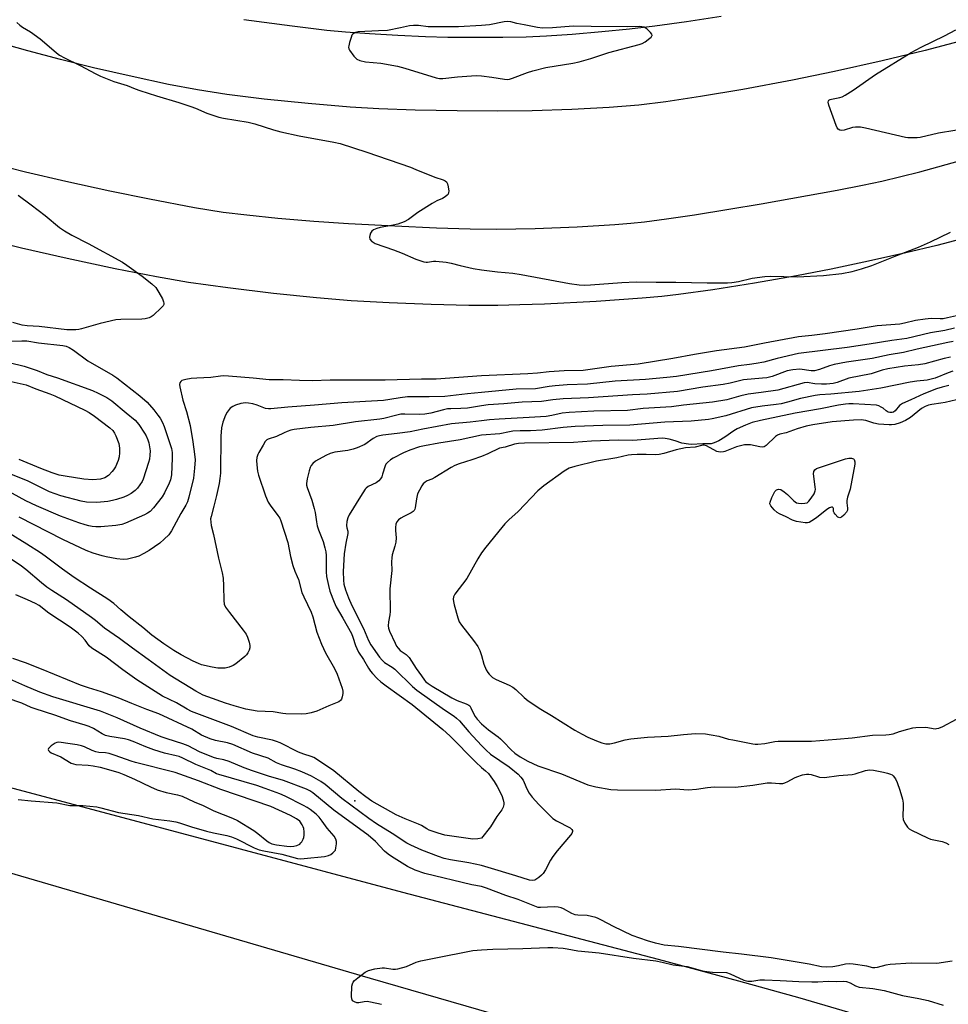
# Model space of a CAD drawing. Units: inches. Extents: x 1177768 to 1183768, y 509460 to 513460.
# Drawn here: x 1178839 to 1179162, y 510116 to 510459 of the extents above; entities that cross this region are included whole.
import ezdxf

# ---------------------------------------------------------------- set-up
doc = ezdxf.new("R2010")
doc.units = ezdxf.units.IN
doc.header["$MEASUREMENT"] = 0
for name, color, linetype in [('ELEV-Spot Elevation', 7, 'Continuous'), ('TRANS-Road', 130, 'Continuous'), ('Undefined', 1, 'Continuous')]:
    doc.layers.add(name, color=color, linetype=linetype)

msp = doc.modelspace()

# ---------------------------------------------------------------- linework, layer by layer
at = {"layer": 'ELEV-Spot Elevation'}
msp.add_point((1178955.9, 510186.82, 287.4), dxfattribs=at)
at = {"layer": 'TRANS-Road'}
for points in [[(1178917.32, 510458.69, 0), (1178934.1, 510456.38, 0), (1178946.25, 510454.91, 0), (1178952.72, 510454.33, 0), (1178961.09, 510453.74, 0), (1178970.87, 510453.18, 0), (1178980.51, 510452.75, 0), (1178988.26, 510452.54, 0), (1178997.7, 510452.45, 0), (1179007.39, 510452.48, 0), (1179015.56, 510452.62, 0), (1179022.59, 510452.95, 0), (1179031.51, 510453.57, 0), (1179041.82, 510454.44, 0), (1179051.52, 510455.39, 0), (1179060.37, 510456.45, 0), (1179071.35, 510457.97, 0), (1179083.42, 510459.81, 0)], [(1179166.19, 510451, 0), (1179154.38, 510447.83, 0), (1179139.4, 510444.21, 0), (1179122.84, 510440.52, 0), (1179108.16, 510437.55, 0), (1179090.95, 510434.33, 0), (1179076.22, 510431.8, 0), (1179064.14, 510429.97, 0), (1179054.77, 510428.85, 0), (1179044.4, 510428.05, 0), (1179031.46, 510427.36, 0), (1179017.63, 510426.88, 0), (1179005.61, 510426.7, 0), (1178991.57, 510426.81, 0), (1178976.89, 510427.11, 0), (1178964.25, 510427.55, 0), (1178954.33, 510428.11, 0), (1178939.69, 510429.36, 0), (1178924.37, 510430.95, 0), (1178911.37, 510432.56, 0), (1178901.22, 510434.12, 0), (1178891.07, 510436.08, 0), (1178878.48, 510438.77, 0), (1178865.03, 510441.87, 0), (1178853.5, 510444.73, 0), (1178842.22, 510447.72, 0), (1178831.68, 510450.62, 0)], [(1178830.31, 510408.43, 0), (1178841.41, 510405.61, 0), (1178855.36, 510402.36, 0), (1178870.73, 510399.01, 0), (1178884.46, 510396.23, 0), (1178900.15, 510393.27, 0), (1178910.09, 510391.63, 0), (1178918.33, 510390.63, 0), (1178929.14, 510389.57, 0), (1178941.73, 510388.53, 0), (1178953.68, 510387.71, 0), (1178969.91, 510386.81, 0), (1178984.33, 510386.16, 0), (1178996.1, 510385.79, 0), (1179005.24, 510385.71, 0), (1179018.65, 510385.92, 0), (1179033.35, 510386.49, 0), (1179046.41, 510387.29, 0), (1179052, 510387.76, 0), (1179056.74, 510388.26, 0), (1179064.36, 510389.26, 0), (1179074.09, 510390.71, 0), (1179086.02, 510392.63, 0), (1179097.29, 510394.54, 0), (1179123.78, 510399.26, 0), (1179132.61, 510400.97, 0), (1179139.34, 510402.42, 0), (1179152.5, 510405.69, 0), (1179167.88, 510409.91, 0)], [(1179166.76, 510382.21, 0), (1179158.4, 510380.05, 0), (1179147.66, 510377.5, 0), (1179134.7, 510374.61, 0), (1179121.65, 510371.84, 0), (1179109.57, 510369.51, 0), (1179094.99, 510366.96, 0), (1179080.5, 510364.65, 0), (1179068.59, 510362.97, 0), (1179062.71, 510362.31, 0), (1179055.95, 510361.68, 0), (1179039.96, 510360.53, 0), (1179021.97, 510359.62, 0), (1179013.33, 510359.33, 0), (1179005.75, 510359.16, 0), (1178995.58, 510359.18, 0), (1178982.51, 510359.5, 0), (1178967.87, 510360.08, 0), (1178954.64, 510360.81, 0), (1178942.64, 510361.78, 0), (1178927.67, 510363.33, 0), (1178911.72, 510365.26, 0), (1178898.09, 510367.16, 0), (1178886.9, 510369.07, 0), (1178872.57, 510371.88, 0), (1178855.86, 510375.45, 0), (1178840.02, 510379.08, 0), (1178826.68, 510382.44, 0)], [(1178802.93, 510200.3, 0), (1178972.52, 510155.11, 0), (1179061.53, 510131.72, 0), (1179089.46, 510124.19, 0), (1179110.73, 510118.27, 0), (1179138.03, 510110.29, 0)], [(1179070.04, 510093.57, 0), (1178961.37, 510125.02, 0), (1178815.85, 510167.58, 0)]]:
    msp.add_polyline3d(points, dxfattribs=at)
at = {"layer": 'Undefined'}
for points, elevation in [([(1178838.4, 510457.62), (1178839.41, 510456.62), (1178840.35, 510455.96), (1178843.09, 510454.35), (1178846.43, 510451.92), (1178848.02, 510450.64), (1178852.11, 510447.01), (1178853.24, 510446.18), (1178854.96, 510445.25), (1178860.4, 510442.61), (1178865.89, 510439.68), (1178867.48, 510438.92), (1178872.08, 510437.08), (1178876.76, 510435.73), (1178879.55, 510434.52), (1178881.11, 510433.95), (1178886.95, 510432.07), (1178894.73, 510429.8), (1178898.92, 510428.42), (1178900.56, 510427.8), (1178904.48, 510426.1), (1178908.62, 510424.71), (1178910.29, 510424.34), (1178918.81, 510422.94), (1178921.16, 510422.33), (1178927.62, 510420.27), (1178930.22, 510419.61), (1178936.59, 510418.22), (1178948.65, 510416.02), (1178950.8, 510415.51), (1178960.09, 510412.52), (1178975.26, 510407.23), (1178977.19, 510406.51), (1178983.72, 510403.83), (1178986.65, 510402.85), (1178987.38, 510402.51), (1178987.78, 510402.2), (1178988.15, 510401.5), (1178988.42, 510400.39), (1178988.59, 510398.95), (1178988.55, 510398.41), (1178988.37, 510397.93), (1178988.04, 510397.52), (1178987.42, 510396.96), (1178986.45, 510396.34), (1178984.42, 510395.52), (1178982.87, 510394.66), (1178977.88, 510391.49), (1178974.64, 510389.07), (1178973.11, 510388.25), (1178970.95, 510387.41), (1178968.69, 510386.94), (1178964.72, 510386.31), (1178963.57, 510385.95), (1178962.49, 510385.47), (1178961.82, 510384.97), (1178961.39, 510384.28), (1178961.14, 510383.49), (1178961.06, 510382.96), (1178961.2, 510382.23), (1178961.84, 510381.45), (1178962.27, 510381.13), (1178963, 510380.75), (1178969.41, 510378.53), (1178972.4, 510377.36), (1178977.22, 510375.26), (1178979.93, 510374.31), (1178980.75, 510374.17), (1178981.28, 510374.18), (1178983.32, 510374.53), (1178984.14, 510374.57), (1178987.68, 510374.19), (1178989.41, 510373.89), (1178992.64, 510373.04), (1178997.15, 510372), (1179000, 510371.54)], 296), ([(1179000, 510456.52), (1178992.05, 510456.1), (1178983.84, 510456.09), (1178981.49, 510456.14), (1178978.08, 510456.56), (1178976.35, 510456.57), (1178974.93, 510456.41), (1178971.85, 510455.68), (1178967.36, 510454.86), (1178964.19, 510454.64), (1178957.06, 510454.32), (1178956.22, 510454.11), (1178955.7, 510453.89), (1178955.27, 510453.58), (1178954.95, 510453.15), (1178954.61, 510452.37), (1178954.08, 510450.66), (1178953.82, 510449.52), (1178953.78, 510448.97), (1178953.87, 510448.44), (1178954.1, 510447.95), (1178955.64, 510445.83), (1178956.66, 510444.83), (1178957.66, 510444.36), (1178959.61, 510443.88), (1178964.96, 510443.41), (1178970.79, 510442.37), (1178973.33, 510441.67), (1178984.28, 510438.32), (1178985.4, 510438.15), (1178986.53, 510438.12), (1178991.61, 510438.7), (1178996.54, 510439.07), (1178998.21, 510439.13), (1179000, 510439.01)], 294), ([(1179050.75, 510456.14), (1179038.16, 510456.15), (1179031.85, 510456.37), (1179024.75, 510455.75), (1179021.25, 510455.64), (1179019.52, 510455.85), (1179014.9, 510456.73), (1179012.31, 510457.26), (1179010.16, 510457.85), (1179009.09, 510457.97), (1179007.95, 510457.84), (1179002.77, 510456.78), (1179000, 510456.52)], 294), ([(1179000, 510439.01), (1179003.56, 510438.61), (1179008.04, 510437.83), (1179008.89, 510437.8), (1179009.73, 510437.92), (1179010.84, 510438.26), (1179015.96, 510440.22), (1179017.89, 510440.82), (1179022.43, 510441.94), (1179031.75, 510443.47), (1179034.04, 510443.96), (1179038.08, 510445.02), (1179044.3, 510447.11), (1179054.84, 510449.93), (1179055.93, 510450.32), (1179056.96, 510450.9), (1179058.63, 510452.16), (1179059.02, 510452.54), (1179059.28, 510452.92), (1179059.33, 510453.12), (1179059.23, 510453.52), (1179058.78, 510454.14), (1179057.54, 510455.34), (1179056.58, 510455.92), (1179055.76, 510456.13), (1179054.89, 510456.21), (1179050.75, 510456.14)], 294), ([(1179176.1, 510421.82), (1179158.99, 510419.09), (1179152.64, 510417.56), (1179151.53, 510417.46), (1179149.81, 510417.42), (1179148.38, 510417.47), (1179147.51, 510417.58), (1179133.56, 510420.84), (1179131.82, 510421.15), (1179130.16, 510421.21), (1179129.06, 510421.11), (1179126.23, 510420.19), (1179125.41, 510420.01), (1179124.65, 510420.1), (1179124.05, 510420.52), (1179123.76, 510420.98), (1179123.41, 510421.77), (1179120.86, 510428.85), (1179120.61, 510429.89), (1179120.68, 510430.32), (1179120.85, 510430.54), (1179121.26, 510430.76), (1179121.78, 510430.91), (1179124.7, 510431.46), (1179125.53, 510431.76), (1179126.58, 510432.31), (1179129.36, 510434), (1179137.09, 510439.51), (1179149.55, 510447.13), (1179152.94, 510448.98), (1179161.13, 510452.99), (1179165.06, 510455.06)], 296), ([(1178838.78, 510397.57), (1178843.36, 510394.2), (1178848.19, 510390.47), (1178853.23, 510386.32), (1178854.94, 510385.13), (1178857.46, 510383.56), (1178863.17, 510380.69), (1178875.06, 510374.19), (1178876.65, 510373.17), (1178881.93, 510369.34), (1178885.36, 510366.67), (1178886.67, 510365.42), (1178887.73, 510363.72), (1178888.97, 510361.42), (1178889.41, 510360.41), (1178889.52, 510359.92), (1178889.45, 510359.47), (1178889.21, 510359.03), (1178888.69, 510358.41), (1178885.79, 510355.61), (1178885.09, 510355.17), (1178884.34, 510354.88), (1178883.02, 510354.55), (1178881.89, 510354.43), (1178874.58, 510354.32), (1178872.82, 510354.19), (1178867.29, 510352.87), (1178860.8, 510350.99), (1178859.94, 510350.81), (1178858.83, 510350.69), (1178855.73, 510350.67), (1178846.08, 510351.79), (1178841.92, 510352.02), (1178840.22, 510352.31), (1178836.97, 510353.21)], 298), ([(1179000, 510371.54), (1179005.56, 510370.83), (1179010.86, 510370.36), (1179013.83, 510369.96), (1179030.61, 510366.77), (1179034.04, 510366.33), (1179036, 510366.19), (1179037.95, 510366.28), (1179048.78, 510367.15), (1179053.86, 510367.35), (1179060.83, 510367.21), (1179067.63, 510367.29), (1179078.47, 510367.01), (1179085.59, 510367.02), (1179087.05, 510367.17), (1179089.37, 510367.54), (1179094.16, 510368.71), (1179098.55, 510369.24), (1179100.6, 510369.31), (1179109.81, 510369.15), (1179118.97, 510369.59), (1179125.4, 510370.23), (1179128.97, 510370.99), (1179132.18, 510371.89), (1179135.82, 510373.1), (1179144.47, 510376.51), (1179152.1, 510379.4), (1179156.27, 510381.26), (1179163.19, 510384.7)], 296), ([(1179166.3, 510355.83), (1179162.13, 510354.8), (1179160.66, 510354.52), (1179159.53, 510354.47), (1179156.42, 510354.59), (1179154.42, 510354.42), (1179150.95, 510353.89), (1179147.15, 510352.97), (1179145.6, 510352.69), (1179137.62, 510352.02), (1179130.71, 510350.86), (1179119.57, 510349.24), (1179114.9, 510348.65), (1179110.25, 510348.22), (1179098.5, 510346.08), (1179091.49, 510344.67), (1179081.73, 510343.43), (1179074.08, 510342.12), (1179066.59, 510340.72), (1179054.49, 510338.78), (1179045.1, 510337.9), (1179035.33, 510336.56), (1179028.73, 510336.39), (1179023.51, 510336.07), (1179019.49, 510335.61), (1179016.12, 510335.35), (1179000, 510334.68)], 296), ([(1179164.58, 510351.22), (1179161.18, 510350.49), (1179156.27, 510349.66), (1179148.01, 510347.64), (1179142.75, 510347.02), (1179134.93, 510345.67), (1179127.23, 510344.5), (1179110.35, 510342.4), (1179102.93, 510340.74), (1179098.18, 510339.48), (1179095.6, 510338.96), (1179093.3, 510338.58), (1179089.38, 510338.15), (1179079.99, 510336.36), (1179067.86, 510334.5), (1179064.44, 510334.1), (1179057.09, 510333.4), (1179046.57, 510332.79), (1179036.87, 510331.73), (1179029.76, 510331.51), (1179025.65, 510331.24), (1179023.53, 510330.98), (1179018.82, 510330.14), (1179012.06, 510330.01), (1179000, 510328.87)], 294), ([(1178836.31, 510346.72), (1178840.1, 510346.88), (1178841.79, 510346.8), (1178845.93, 510346.11), (1178854.35, 510345.19), (1178855.48, 510344.95), (1178856.53, 510344.54), (1178858.02, 510343.6), (1178863.08, 510339.91), (1178871.72, 510334.9), (1178873.15, 510333.95), (1178881.15, 510327.76), (1178883.64, 510325.48), (1178886.03, 510322.81), (1178887.4, 510321.05), (1178888.19, 510319.9), (1178889.01, 510318.41), (1178889.59, 510317.1), (1178892.13, 510309.38), (1178892.37, 510307.95), (1178892.37, 510306.04), (1178892.11, 510300.28), (1178891.8, 510298.5), (1178891.4, 510297.33), (1178889.78, 510294.01), (1178888.92, 510292.54), (1178885.84, 510288.71), (1178884.69, 510287.52), (1178883.79, 510286.91), (1178882.77, 510286.37), (1178876.19, 510283.47), (1178874.84, 510282.98), (1178872.84, 510282.63), (1178867.54, 510282.19), (1178865.82, 510282.17), (1178864.5, 510282.3), (1178863.42, 510282.5), (1178862.08, 510282.83), (1178859.95, 510283.5), (1178853.54, 510285.86), (1178845.14, 510289.43), (1178841.51, 510291.23), (1178834.54, 510295.05)], 298), ([(1179164.05, 510346.64), (1179162.3, 510346.32), (1179151.64, 510344.01), (1179146.77, 510342.79), (1179141.88, 510341.93), (1179135.96, 510340.7), (1179127.04, 510339.41), (1179122.75, 510338.6), (1179121.05, 510338.2), (1179117.58, 510336.93), (1179115.87, 510336.47), (1179114.72, 510336.45), (1179110.76, 510337.01), (1179108.27, 510336.8), (1179106.34, 510336.37), (1179101.18, 510334.5), (1179099.24, 510334), (1179097.82, 510333.82), (1179091.22, 510333.28), (1179086.47, 510332.12), (1179084.13, 510331.66), (1179077.05, 510330.71), (1179068.17, 510329.27), (1179057.63, 510328.28), (1179052.58, 510328.12), (1179037.29, 510327.08), (1179028.46, 510326.67), (1179024.81, 510326.3), (1179020.85, 510325.74), (1179014.18, 510325.51), (1179007.74, 510324.9), (1179002.3, 510324.57), (1179000, 510324.29)], 292), ([(1179163.22, 510341.19), (1179161.03, 510340.76), (1179154.26, 510338.86), (1179152, 510338.55), (1179147.16, 510338.06), (1179141.42, 510337.06), (1179139.46, 510336.6), (1179137, 510335.79), (1179135.61, 510335.42), (1179127.83, 510333.88), (1179123.77, 510332.39), (1179122.38, 510332.03), (1179120.08, 510331.78), (1179118.35, 510331.72), (1179116.02, 510331.94), (1179113.36, 510332.33), (1179112.28, 510332.28), (1179103.13, 510329.7), (1179097.3, 510328.88), (1179092.75, 510328.35), (1179090.21, 510327.73), (1179085.36, 510326.32), (1179080.32, 510325.54), (1179070.29, 510324.44), (1179066.17, 510323.92), (1179056.23, 510323.33), (1179050.84, 510322.64), (1179039.04, 510322.33), (1179030.56, 510321.97), (1179028.05, 510321.67), (1179024.43, 510320.86), (1179022.56, 510320.58), (1179016.61, 510320.15), (1179006.14, 510319.62), (1179002.75, 510319.34), (1179000, 510319)], 290), ([(1178835.69, 510339.31), (1178840.92, 510338.04), (1178845.42, 510336.48), (1178848.75, 510335.15), (1178852.46, 510333.93), (1178864.65, 510329.52), (1178866.67, 510328.66), (1178869.62, 510327.12), (1178871.38, 510325.94), (1178876.4, 510321.83), (1178879.48, 510319.2), (1178880.82, 510317.7), (1178882.81, 510314.77), (1178883.37, 510313.77), (1178883.92, 510312.45), (1178884.25, 510311.39), (1178884.55, 510310), (1178884.7, 510308.55), (1178884.65, 510307.11), (1178884.46, 510305.67), (1178884.21, 510304.54), (1178882.28, 510298.71), (1178881.91, 510297.93), (1178881.14, 510296.73), (1178880.28, 510295.58), (1178879.51, 510294.74), (1178878.1, 510293.71), (1178876.86, 510293.03), (1178875.58, 510292.48), (1178873.08, 510291.66), (1178871.68, 510291.29), (1178869.99, 510291.01), (1178867.44, 510290.68), (1178866.02, 510290.64), (1178862.61, 510290.75), (1178860.76, 510291.04), (1178853.69, 510292.89), (1178849.72, 510294.38), (1178842.01, 510298.1), (1178836.48, 510300.33)], 300), ([(1179164.02, 510336.26), (1179162.35, 510335.76), (1179157.88, 510333.92), (1179156.4, 510333.46), (1179155.04, 510333.22), (1179151.44, 510332.82), (1179149.14, 510332.48), (1179138.89, 510330.42), (1179131.38, 510329.18), (1179121.5, 510328.26), (1179117.77, 510328.04), (1179116.06, 510327.79), (1179110.98, 510326.77), (1179106.44, 510325.46), (1179104.21, 510324.96), (1179102.51, 510324.67), (1179097.63, 510324.1), (1179094, 510323.49), (1179085.05, 510320.8), (1179080.28, 510319.66), (1179079.03, 510319.44), (1179073.01, 510318.92), (1179063.81, 510318.54), (1179051.66, 510317.49), (1179042.22, 510317.37), (1179032.65, 510317.08), (1179028.41, 510316.71), (1179021.08, 510315.77), (1179017.05, 510315.57), (1179013.52, 510315.55), (1179010.86, 510315.38), (1179009.72, 510315.22), (1179006.4, 510314.48), (1179000, 510313.99)], 288), ([(1179000, 510334.68), (1178984.28, 510333.46), (1178979.08, 510333.49), (1178966.55, 510333.17), (1178947.33, 510333.12), (1178941.22, 510332.9), (1178936.64, 510333), (1178931.01, 510333.28), (1178926.11, 510333.25), (1178920.53, 510333.83), (1178912.01, 510334.53), (1178910.25, 510334.62), (1178909.23, 510334.55), (1178905.8, 510334.09), (1178900.93, 510333.9), (1178899.02, 510333.73), (1178897.1, 510333.41), (1178895.79, 510333), (1178895.38, 510332.75), (1178895.06, 510332.29), (1178894.98, 510331.63), (1178895.06, 510330.89), (1178896.05, 510326.25), (1178897.39, 510322.27), (1178898.6, 510317.35), (1178899.59, 510311.66), (1178900.19, 510307.41), (1178900.35, 510305.46), (1178900.2, 510302.58), (1178899.76, 510299.12), (1178898.18, 510292.44), (1178897.67, 510290.88), (1178897.13, 510289.66), (1178895.41, 510286.78), (1178892.14, 510280.75), (1178891.24, 510279.42), (1178889.65, 510277.81), (1178888.14, 510276.52), (1178884.35, 510273.9), (1178882.59, 510272.88), (1178880.75, 510271.98), (1178879.66, 510271.59), (1178876.87, 510270.95), (1178875.36, 510270.82), (1178873.13, 510271.04), (1178869.39, 510271.68), (1178867.98, 510272.04), (1178864.93, 510273.01), (1178862.49, 510273.92), (1178854.36, 510277.69), (1178839.12, 510285.55)], 296), ([(1178836.39, 510332.7), (1178841.62, 510331.57), (1178844.93, 510330.2), (1178849.85, 510328.44), (1178851.55, 510327.73), (1178861.96, 510322.79), (1178863.52, 510321.92), (1178865.39, 510320.66), (1178870.69, 510316.6), (1178871.73, 510315.66), (1178872.37, 510314.78), (1178872.83, 510313.77), (1178873.8, 510311.1), (1178874.12, 510309.55), (1178874.09, 510307.93), (1178873.9, 510306.54), (1178873.6, 510305.18), (1178872.62, 510303.02), (1178872.02, 510302), (1178871.54, 510301.35), (1178870.24, 510300.03), (1178868.92, 510299.23), (1178867.4, 510298.78), (1178864.79, 510298.55), (1178861.71, 510298.77), (1178855.2, 510299.73), (1178853.05, 510300.14), (1178850.61, 510300.89), (1178846.71, 510302.4), (1178839.11, 510305.61)], 302), ([(1179162.56, 510331.33), (1179160.32, 510330.76), (1179158.29, 510330.11), (1179153.87, 510328.38), (1179149.39, 510326.27), (1179146.44, 510325.03), (1179145.78, 510324.64), (1179145.39, 510324.31), (1179143.92, 510322.45), (1179143.3, 510322.04), (1179142.83, 510321.89), (1179142.13, 510321.88), (1179141.44, 510322.09), (1179140.78, 510322.48), (1179139.71, 510323.38), (1179139.02, 510323.83), (1179138.3, 510324.2), (1179137.48, 510324.42), (1179129.32, 510324.93), (1179127.84, 510324.95), (1179126.7, 510324.87), (1179124.19, 510324.51), (1179117.92, 510323.23), (1179109.1, 510321.64), (1179097.13, 510319.1), (1179094.23, 510318.41), (1179091.83, 510317.57), (1179088.99, 510316.21), (1179087.75, 510315.49), (1179084.68, 510313.38), (1179082.54, 510312.09), (1179081.01, 510311.32), (1179079.91, 510310.99), (1179076.97, 510311.03), (1179072.94, 510310.81), (1179071.97, 510310.86), (1179069.75, 510311.31), (1179067.42, 510312.06), (1179065.27, 510312.62), (1179063.91, 510312.89), (1179062.88, 510312.95), (1179052.62, 510312.17), (1179047.55, 510312.34), (1179038.28, 510311.98), (1179032.06, 510311.5), (1179014.93, 510311.27), (1179012.91, 510311.09), (1179011.47, 510310.88), (1179008.29, 510309.88), (1179006.32, 510309.47), (1179002.2, 510307.5), (1179000, 510306.6)], 286), ([(1179000, 510328.87), (1178995.17, 510328.4), (1178987.24, 510327.46), (1178981.78, 510327.32), (1178976, 510327.38), (1178974.27, 510327.32), (1178971.66, 510327.03), (1178968.14, 510326.39), (1178965.9, 510326.12), (1178951.38, 510325.32), (1178941.88, 510324.45), (1178932.65, 510323.74), (1178926.76, 510323.16), (1178925.92, 510323.18), (1178924.83, 510323.37), (1178922, 510324.46), (1178920.4, 510324.92), (1178918.99, 510325.19), (1178917.86, 510325.25), (1178916.27, 510325.01), (1178914.47, 510324.48), (1178913.51, 510324.06), (1178912.62, 510323.38), (1178911.49, 510322.06), (1178910.94, 510321.05), (1178910.03, 510318.61), (1178909.59, 510316.59), (1178909.39, 510315.12), (1178909.31, 510313.8), (1178909.15, 510300.84), (1178909.03, 510298.93), (1178908.74, 510297.18), (1178907.86, 510293.07), (1178906.92, 510289.29), (1178905.92, 510285.77), (1178905.78, 510284.92), (1178905.8, 510283.74), (1178905.96, 510282.57), (1178906.8, 510279.43), (1178908.5, 510271.28), (1178909.73, 510266.16), (1178910.11, 510264.25), (1178910.3, 510261.66), (1178910.31, 510256.49), (1178910.5, 510255.23), (1178911, 510254.24), (1178912.31, 510252.36), (1178917.13, 510246.17), (1178918.1, 510244.76), (1178918.58, 510243.73), (1178919.13, 510242.02), (1178919.39, 510240.88), (1178919.39, 510240.05), (1178919.18, 510239.28), (1178918.74, 510238.29), (1178918.27, 510237.61), (1178917.68, 510237.01), (1178914.58, 510234.46), (1178913.57, 510233.9), (1178912.23, 510233.34), (1178910.83, 510233.02), (1178908.27, 510233), (1178906.28, 510233.33), (1178902.64, 510234.17), (1178901.54, 510234.58), (1178899.66, 510235.45), (1178895.52, 510237.63), (1178892.97, 510239.1), (1178889.5, 510241.39), (1178885.28, 510244.41), (1178882.19, 510247.17), (1178877.46, 510250.81), (1178874.58, 510253.22), (1178872.06, 510255.47), (1178870.06, 510257), (1178863.94, 510260.77), (1178858.25, 510264.54), (1178854.22, 510267.39), (1178848.26, 510271.89), (1178846.54, 510273.08), (1178841.78, 510276.15), (1178828.9, 510284.05)], 294), ([(1179167.27, 510326.74), (1179161.27, 510325.39), (1179159.83, 510325.12), (1179156.64, 510324.7), (1179155.57, 510324.47), (1179154.34, 510324.02), (1179153.14, 510323.32), (1179149.23, 510320.22), (1179147.58, 510319.15), (1179145.72, 510318.27), (1179143.82, 510317.79), (1179142.71, 510317.63), (1179141.86, 510317.61), (1179138.12, 510317.85), (1179136.5, 510318.19), (1179133.78, 510319.1), (1179132.08, 510319.32), (1179129.49, 510319.28), (1179122, 510318.73), (1179115.27, 510317.6), (1179113.01, 510317.15), (1179109.89, 510316.22), (1179105.99, 510314.89), (1179103.81, 510314.36), (1179103.01, 510314), (1179102.27, 510313.52), (1179099.08, 510310.47), (1179098.4, 510310.01), (1179097.9, 510309.88), (1179096.79, 510309.98), (1179093.57, 510310.68), (1179091.56, 510310.62), (1179090.14, 510310.38), (1179088.73, 510310.01), (1179084.64, 510308.32), (1179084.15, 510308.2), (1179083.29, 510308.15), (1179082.42, 510308.24), (1179081.87, 510308.4), (1179078.27, 510310.27), (1179077.48, 510310.5), (1179077, 510310.51), (1179074.4, 510309.89), (1179070.98, 510309.59), (1179069.34, 510309.31), (1179067.68, 510308.89), (1179063.41, 510307.61), (1179061.84, 510307.28), (1179060.55, 510307.2), (1179057.32, 510307.3), (1179054.16, 510307.28), (1179052.18, 510307.21), (1179051.09, 510307.09), (1179047.14, 510306.19), (1179040.02, 510305), (1179032.47, 510303.18), (1179030.56, 510302.5), (1179028.81, 510301.56), (1179021.7, 510296.36), (1179019.6, 510294.7), (1179012.78, 510287.52), (1179009.51, 510284.56), (1179008.13, 510283.16), (1179007.03, 510281.9), (1179001.54, 510275.1), (1179000, 510273.09)], 284), ([(1179000, 510324.29), (1178995.18, 510323.43), (1178992.86, 510323.3), (1178989.39, 510323.25), (1178988.23, 510323.14), (1178986.78, 510322.83), (1178982.44, 510321.71), (1178980.32, 510321.36), (1178978.32, 510321.27), (1178973.34, 510321.36), (1178971.93, 510321.29), (1178970.55, 510321.04), (1178966.01, 510319.85), (1178964.63, 510319.58), (1178956.14, 510318.68), (1178948.45, 510317.4), (1178940.67, 510316.73), (1178934.84, 510315.98), (1178933.71, 510315.75), (1178932.37, 510315.32), (1178931.32, 510314.89), (1178928.71, 510313.57), (1178925.82, 510312.63), (1178925.38, 510312.38), (1178924.8, 510311.8), (1178924.01, 510310.6), (1178922.54, 510308.06), (1178922.17, 510307.28), (1178921.88, 510306.25), (1178921.75, 510305.17), (1178921.81, 510303.76), (1178922.04, 510301.49), (1178922.37, 510300.09), (1178924.84, 510292.89), (1178925.75, 510290.74), (1178926.45, 510289.63), (1178929.21, 510286.14), (1178929.83, 510285.16), (1178930.25, 510284.22), (1178932.61, 510276.68), (1178933.55, 510271.84), (1178934.4, 510268.71), (1178935.03, 510266.75), (1178935.9, 510264.86), (1178936.29, 510263.82), (1178937.46, 510259.33), (1178938.16, 510257.76), (1178940.77, 510252.49), (1178941.31, 510250.8), (1178942.74, 510245.45), (1178944.32, 510241.29), (1178945.76, 510238.35), (1178948.87, 510232.9), (1178949.81, 510230.85), (1178951.55, 510226.04), (1178951.79, 510225), (1178951.79, 510224.16), (1178951.56, 510223.01), (1178951.27, 510222.21), (1178950.98, 510221.76), (1178950.36, 510221.29), (1178946.94, 510219.88), (1178942.7, 510218), (1178940.74, 510217.41), (1178939.02, 510217.06), (1178937.26, 510216.99), (1178931.95, 510217.05), (1178930.84, 510217.17), (1178927.52, 510217.8), (1178921.99, 510217.97), (1178918.06, 510218.73), (1178913.99, 510219.82), (1178910.9, 510220.79), (1178904.82, 510222.96), (1178903.2, 510223.63), (1178900.6, 510224.99), (1178891.72, 510230.38), (1178884.04, 510236.02), (1178878.57, 510239.9), (1178874.08, 510243.28), (1178868.83, 510246.85), (1178865.71, 510249.59), (1178864.36, 510250.64), (1178855.61, 510256.76), (1178850.47, 510260.03), (1178848.82, 510261.2), (1178846.97, 510262.64), (1178841.53, 510267.25), (1178839.56, 510268.77), (1178828.3, 510276.16)], 292), ([(1179000, 510319), (1178996.07, 510318.53), (1178989.62, 510317.94), (1178979.57, 510316.12), (1178975.25, 510315.25), (1178970.71, 510314.58), (1178965.67, 510314.02), (1178964.5, 510313.8), (1178963.65, 510313.54), (1178962.36, 510312.88), (1178959.4, 510310.84), (1178956.75, 510309.59), (1178955.4, 510309.17), (1178953.49, 510308.73), (1178949.02, 510308.09), (1178947.36, 510307.69), (1178945.8, 510306.99), (1178942.28, 510305.03), (1178941.28, 510304.14), (1178940.8, 510303.51), (1178940.42, 510302.78), (1178940.05, 510301.66), (1178939.32, 510298.84), (1178939.08, 510297.24), (1178939.12, 510296.66), (1178939.31, 510295.81), (1178940.97, 510291.38), (1178941.79, 510288.54), (1178942.11, 510287.09), (1178942.55, 510283.86), (1178942.86, 510282.47), (1178943.33, 510281.11), (1178944.92, 510277.1), (1178945.56, 510274.83), (1178945.82, 510273.48), (1178945.98, 510272.12), (1178946.01, 510266.54), (1178946.12, 510264.88), (1178946.73, 510261.77), (1178947.26, 510259.81), (1178948.7, 510255.91), (1178949.42, 510254.28), (1178951.82, 510250.36), (1178954.81, 510245.05), (1178955.29, 510243.76), (1178956.15, 510240.82), (1178956.59, 510239.78), (1178957.27, 510238.59), (1178959, 510235.94), (1178960.73, 510232.98), (1178961.38, 510231.99), (1178962.11, 510231.08), (1178963.73, 510229.42), (1178965.01, 510228.25), (1178966.82, 510226.86), (1178975.91, 510220.32), (1178986.5, 510211.7), (1178988.98, 510209.39), (1178998.01, 510200.25), (1179000, 510198.4)], 290), ([(1179000, 510313.99), (1178992.61, 510312.37), (1178985.16, 510311.23), (1178980.19, 510310.38), (1178978.4, 510309.97), (1178975.05, 510308.87), (1178972.91, 510307.92), (1178969.25, 510306.07), (1178968.31, 510305.43), (1178967.25, 510304.52), (1178966.75, 510303.93), (1178966.44, 510303.34), (1178965.61, 510300.42), (1178965.29, 510299.59), (1178964.88, 510298.83), (1178964.31, 510298.2), (1178963.4, 510297.49), (1178960.59, 510296.14), (1178959.91, 510295.63), (1178959.54, 510295.22), (1178957.86, 510292.67), (1178954.02, 510286.32), (1178953.53, 510285.31), (1178953.2, 510283.97), (1178953.07, 510282.6), (1178953.13, 510281.81), (1178953.51, 510280.61), (1178953.55, 510279.84), (1178952.86, 510276.5), (1178952.25, 510272.78), (1178951.84, 510266.58), (1178951.96, 510263.6), (1178952.13, 510262.15), (1178952.67, 510260.23), (1178953.76, 510257.47), (1178954.95, 510254.81), (1178958.92, 510246.73), (1178960.67, 510242.58), (1178961.55, 510241.12), (1178964.56, 510236.86), (1178965.5, 510235.78), (1178966.32, 510235), (1178968.95, 510233.37), (1178969.86, 510232.68), (1178976.04, 510226.64), (1178977.55, 510225.29), (1178987.11, 510218.46), (1178990.49, 510216.25), (1178991.34, 510215.61), (1178992.32, 510214.63), (1178995.65, 510210.84), (1179000, 510206.08)], 288), ([(1179000, 510306.6), (1178996.65, 510305.44), (1178992.28, 510304.07), (1178990.71, 510303.48), (1178989.47, 510302.79), (1178983.77, 510299.3), (1178982.7, 510298.76), (1178981.13, 510298.13), (1178980.4, 510297.7), (1178979.77, 510297.12), (1178979.26, 510296.43), (1178978.41, 510294.9), (1178977.79, 510293.58), (1178977.34, 510291.89), (1178976.97, 510288.81), (1178976.83, 510288.29), (1178976.61, 510287.86), (1178976.27, 510287.49), (1178975.58, 510287.03), (1178972.94, 510285.75), (1178971.97, 510285.21), (1178971.15, 510284.59), (1178970.56, 510283.85), (1178970.25, 510283.06), (1178970.05, 510281.95), (1178970.06, 510280.88), (1178970.28, 510278.27), (1178970.18, 510276.81), (1178969.89, 510275.41), (1178968.98, 510272.45), (1178968.78, 510271.35), (1178968.72, 510269.93), (1178968.78, 510266.94), (1178968.07, 510260.61), (1178968.26, 510252.66), (1178968.14, 510251.56), (1178967.66, 510249.13), (1178967.54, 510247.72), (1178967.62, 510246.89), (1178967.98, 510245.82), (1178969.92, 510241.62), (1178970.48, 510240.58), (1178970.97, 510239.92), (1178971.74, 510239.14), (1178973.84, 510237.69), (1178974.86, 510236.66), (1178977.33, 510232.82), (1178979.19, 510230.26), (1178980.15, 510228.81), (1178980.57, 510228.31), (1178981.44, 510227.62), (1178982.87, 510226.7), (1178989.72, 510222.62), (1178991.54, 510221.75), (1178994.68, 510220.61), (1178995.6, 510220.14), (1178995.93, 510219.83), (1178996.34, 510219.23), (1178997.32, 510217.02), (1178997.83, 510216.13), (1178998.54, 510215.19), (1179000, 510213.59)], 286), ([(1179000, 510273.09), (1178998.72, 510271.01), (1178994.91, 510264.22), (1178990.69, 510258.72), (1178990.24, 510257.77), (1178990.13, 510256.98), (1178990.23, 510256.14), (1178990.51, 510255.02), (1178991.76, 510250.5), (1178992.26, 510249.15), (1178993.05, 510247.94), (1178997.2, 510242.62), (1178998.68, 510240.52), (1178999.46, 510239.11), (1179000, 510237.36)], 284), ([(1179000, 510173.8), (1178998.68, 510173.56), (1178996.94, 510173.53), (1178988.92, 510174.6), (1178987.2, 510174.94), (1178984.89, 510175.54), (1178981.81, 510176.67), (1178981, 510177.05), (1178979.14, 510178.21), (1178978.11, 510178.73), (1178973.41, 510180.53), (1178970.29, 510181.94), (1178961.8, 510186.77), (1178959.73, 510188.17), (1178957.28, 510190.08), (1178948.59, 510197.28), (1178942.96, 510201.1), (1178941.69, 510201.87), (1178940.74, 510202.26), (1178938.2, 510203.02), (1178936.39, 510203.74), (1178929.97, 510206.95), (1178928.68, 510207.52), (1178927.32, 510207.92), (1178922.14, 510209), (1178920.52, 510209.46), (1178912.99, 510212.73), (1178901.87, 510216.83), (1178899.15, 510217.92), (1178897.57, 510218.69), (1178893.94, 510220.91), (1178889.05, 510223.27), (1178880.12, 510228.95), (1178875.25, 510232.45), (1178869.45, 510236.75), (1178864.44, 510239.91), (1178863.53, 510240.79), (1178862.12, 510242.77), (1178860.97, 510244.03), (1178859.7, 510245.13), (1178856.94, 510247.25), (1178849.48, 510252.17), (1178846.09, 510254.78), (1178844.83, 510255.49), (1178842.04, 510256.76), (1178838.04, 510258.49)], 290), ([(1179000, 510237.36), (1179000.79, 510234.4), (1179001.68, 510232.38), (1179002.22, 510231.43), (1179002.66, 510230.85), (1179003.82, 510229.79), (1179005.07, 510229.08), (1179009.67, 510227.01), (1179010.92, 510226.34), (1179011.94, 510225.54), (1179014.8, 510222.74), (1179016.2, 510221.67), (1179020.65, 510218.69), (1179024.4, 510216.53), (1179032.43, 510211.46), (1179034.98, 510210.06), (1179037.06, 510209.02), (1179039.97, 510207.68), (1179041.88, 510206.98), (1179043.26, 510206.65), (1179044.65, 510206.67), (1179046.33, 510206.96), (1179049.98, 510208.01), (1179051.99, 510208.34), (1179057.76, 510208.98), (1179064.94, 510209.31), (1179070.23, 510209.96), (1179074.51, 510210.25), (1179077.94, 510210.08), (1179079.97, 510209.84), (1179082.6, 510209.31), (1179085.98, 510208.33), (1179087.42, 510208), (1179094.38, 510206.65), (1179095.25, 510206.54), (1179096.1, 510206.53), (1179098.64, 510206.83), (1179102.1, 510207.45), (1179103.26, 510207.59), (1179109.9, 510207.54), (1179114.81, 510207.63), (1179123.5, 510208.23), (1179128.99, 510208.69), (1179136, 510209.71), (1179140.63, 510209.78), (1179141.82, 510209.86), (1179143.26, 510210.14), (1179145.49, 510211), (1179148.31, 510211.79), (1179150.02, 510212.2), (1179151.15, 510212.35), (1179154.56, 510212.45), (1179157.81, 510211.93), (1179158.32, 510211.95), (1179159.15, 510212.13), (1179160.48, 510212.66), (1179165.27, 510215.26)], 284), ([(1179000, 510164.3), (1178995.56, 510165.3), (1178989.25, 510166.28), (1178987.03, 510166.8), (1178985.09, 510167.45), (1178979.21, 510169.7), (1178975.37, 510171.36), (1178974.05, 510172.12), (1178968.96, 510175.49), (1178963.5, 510178.85), (1178960.85, 510180.63), (1178951.41, 510187.65), (1178945.57, 510192.55), (1178944.15, 510193.61), (1178940.92, 510195.41), (1178937.56, 510196.97), (1178935.12, 510197.89), (1178930.43, 510199.32), (1178928.71, 510200.07), (1178925.75, 510201.72), (1178920.38, 510203.39), (1178913.48, 510206.37), (1178911.59, 510206.96), (1178907.49, 510207.79), (1178905.59, 510208.38), (1178902.65, 510209.67), (1178899.18, 510211.75), (1178887.79, 510217.09), (1178883.62, 510218.59), (1178878.38, 510220.69), (1178873.59, 510222.71), (1178867.75, 510224.75), (1178863.25, 510226.1), (1178860.51, 510227.05), (1178846.95, 510232.68), (1178841.31, 510234.88), (1178836.91, 510236.35)], 288), ([(1179000, 510156.98), (1178996.69, 510157.62), (1178980.31, 510161.6), (1178976.93, 510162.66), (1178974.32, 510163.93), (1178968.68, 510167.43), (1178967.53, 510168.22), (1178966.29, 510169.3), (1178963.14, 510172.66), (1178960.53, 510174.88), (1178948.67, 510183.61), (1178941.38, 510189.57), (1178940.32, 510190.27), (1178939.11, 510190.84), (1178931.15, 510193.86), (1178925.95, 510195.42), (1178920.33, 510197.26), (1178917.46, 510198.34), (1178912.23, 510200.49), (1178910.32, 510201.06), (1178907.94, 510201.51), (1178906.78, 510201.86), (1178901.91, 510203.92), (1178897.94, 510205.96), (1178896.09, 510206.63), (1178890.68, 510208.34), (1178888.55, 510209.12), (1178881.3, 510212.16), (1178873.22, 510215.67), (1178867.49, 510218.04), (1178850.9, 510222.98), (1178846.34, 510224.59), (1178841.09, 510226.81), (1178833.79, 510230.06)], 286), ([(1178838.8, 510187.29), (1178843.36, 510186.82), (1178852.23, 510186.11), (1178856.74, 510185.22), (1178861.34, 510185.17), (1178866.17, 510184.75), (1178867.58, 510184.45), (1178873.77, 510182.78), (1178880.69, 510181.72), (1178885.67, 510180.52), (1178891.57, 510179.9), (1178893.71, 510179.54), (1178894.98, 510179.18), (1178899.17, 510177.74), (1178904.28, 510176.26), (1178906.72, 510175.7), (1178911.42, 510174.81), (1178913.06, 510174.36), (1178914.8, 510173.65), (1178920.87, 510170.5), (1178922.69, 510169.78), (1178924.32, 510169.38), (1178930.6, 510168.29), (1178935.94, 510166.76), (1178937.04, 510166.65), (1178938.31, 510166.71), (1178945.4, 510167.51), (1178946.83, 510167.82), (1178947.6, 510168.2), (1178948.3, 510168.69), (1178948.89, 510169.27), (1178949.16, 510169.72), (1178949.38, 510170.5), (1178949.53, 510171.89), (1178949.53, 510172.72), (1178949.36, 510173.47), (1178948.71, 510174.54), (1178946.33, 510177.32), (1178944.61, 510179.71), (1178943.49, 510181.09), (1178942.44, 510182.15), (1178940.35, 510183.84), (1178939.37, 510184.54), (1178938.08, 510185.25), (1178931.74, 510188.41), (1178929.85, 510189.25), (1178924.69, 510191.16), (1178921.85, 510192.13), (1178908.58, 510195.94), (1178907.87, 510196.26), (1178905.87, 510197.42), (1178900.64, 510199.42), (1178896.13, 510201.66), (1178894.84, 510202.22), (1178893.78, 510202.53), (1178889.76, 510203.46), (1178886.06, 510204.62), (1178883.18, 510205.63), (1178878.84, 510207.45), (1178877.22, 510208.01), (1178875.83, 510208.34), (1178870.73, 510209.21), (1178869.22, 510209.59), (1178868.08, 510210.1), (1178865.06, 510212.01), (1178863.5, 510212.7), (1178862.12, 510213.17), (1178856.98, 510214.68), (1178851.58, 510216.58), (1178844.71, 510218.83), (1178843.38, 510219.35), (1178840.12, 510220.79), (1178835.04, 510222.52)], 284), ([(1179000, 510213.59), (1179002.39, 510211.57), (1179005.79, 510209.11), (1179006.67, 510208.39), (1179007.7, 510207.38), (1179010.32, 510204.57), (1179011.63, 510203.44), (1179013.51, 510202.09), (1179016.16, 510200.64), (1179019.65, 510199), (1179027.84, 510196.17), (1179037.02, 510192.45), (1179039.75, 510191.68), (1179045.03, 510190.82), (1179047.32, 510190.69), (1179060.68, 510190.56), (1179067.45, 510190.95), (1179071.94, 510190.66), (1179074.78, 510190.89), (1179078.58, 510191.46), (1179080.95, 510191.7), (1179088.29, 510191.54), (1179094.38, 510192.32), (1179099.34, 510193.11), (1179100.93, 510193.11), (1179103.74, 510192.83), (1179104.84, 510192.88), (1179105.6, 510193.09), (1179106.58, 510193.51), (1179108.87, 510194.82), (1179109.67, 510195.19), (1179111.64, 510195.82), (1179113.07, 510196.13), (1179113.9, 510196.15), (1179114.72, 510196.03), (1179116.85, 510195.25), (1179117.65, 510195.04), (1179119.31, 510195), (1179124.28, 510195.62), (1179128.92, 510195.94), (1179130.03, 510196.22), (1179133.6, 510197.35), (1179134.99, 510197.57), (1179136.42, 510197.45), (1179139.89, 510196.78), (1179141.29, 510196.43), (1179142.36, 510196.07), (1179142.85, 510195.82), (1179143.26, 510195.5), (1179144.03, 510194.44), (1179144.63, 510193.22), (1179145.55, 510190.59), (1179146.45, 510187.42), (1179146.74, 510185.96), (1179146.76, 510184.84), (1179146.58, 510181.45), (1179146.68, 510180.36), (1179147.26, 510179.06), (1179148.23, 510177.63), (1179148.85, 510177.04), (1179149.58, 510176.58), (1179155.17, 510173.9), (1179156.25, 510173.53), (1179160.32, 510172.65), (1179161.59, 510172.24), (1179162.59, 510171.61)], 286), ([(1179000, 510206.08), (1179001.66, 510204.4), (1179003.17, 510203.08), (1179009.62, 510198.64), (1179012.79, 510196.16), (1179013.73, 510195.11), (1179014.53, 510193.96), (1179014.91, 510193.18), (1179015.77, 510190.98), (1179016.59, 510189.5), (1179017.67, 510188.15), (1179019.97, 510185.58), (1179022.57, 510182.88), (1179024.82, 510180.71), (1179026.06, 510179.9), (1179030.83, 510177.4), (1179031.45, 510176.88), (1179031.64, 510176.55), (1179031.7, 510176.18), (1179031.45, 510175.51), (1179030.96, 510174.84), (1179026.37, 510169.49), (1179024.77, 510167.44), (1179024.01, 510166.2), (1179022.22, 510162.82), (1179021.45, 510161.59), (1179020.87, 510160.94), (1179019.99, 510160.16), (1179019.29, 510159.64), (1179018.56, 510159.22), (1179017.78, 510159.06), (1179016.7, 510159.19), (1179011.98, 510160.76), (1179002.32, 510163.69), (1179000, 510164.3)], 288), ([(1179000, 510198.4), (1179001.45, 510197.22), (1179002.41, 510196.29), (1179003.3, 510195.18), (1179004.45, 510193.55), (1179005.47, 510191.77), (1179007.08, 510188.63), (1179007.6, 510187.23), (1179007.83, 510186.09), (1179007.79, 510185.52), (1179007.59, 510184.68), (1179007.09, 510183.66), (1179005.38, 510181.33), (1179003.14, 510177.75), (1179000, 510173.8)], 290), ([(1179163.75, 510131.1), (1179158.42, 510130.28), (1179149.51, 510130.31), (1179142.15, 510129.92), (1179140.72, 510129.71), (1179137.69, 510128.83), (1179136.89, 510128.69), (1179136.11, 510128.78), (1179134.04, 510129.34), (1179129.28, 510129.99), (1179127.92, 510130.11), (1179126.6, 510130.01), (1179124.25, 510129.41), (1179122.24, 510129.1), (1179119.95, 510129.02), (1179118.3, 510129.09), (1179114.05, 510130.03), (1179100.83, 510132.17), (1179090.52, 510133.53), (1179084.04, 510134.15), (1179068.55, 510136.16), (1179063.57, 510136.67), (1179060.49, 510137.3), (1179057.73, 510138.1), (1179052.45, 510139.95), (1179045.9, 510143.07), (1179041.81, 510145.33), (1179040.57, 510145.93), (1179039.79, 510146.21), (1179036.78, 510146.92), (1179033.57, 510147.04), (1179032.56, 510147.2), (1179031.38, 510147.66), (1179028.55, 510149.28), (1179027.77, 510149.58), (1179026.7, 510149.86), (1179025.37, 510149.95), (1179020.59, 510149.7), (1179019.75, 510149.77), (1179019.19, 510149.9), (1179012.79, 510152.45), (1179008.47, 510153.94), (1179001.76, 510156.42), (1179000, 510156.98)], 286), ([(1178965.24, 510116), (1178961.44, 510116.83), (1178960.26, 510116.98), (1178959.16, 510116.93), (1178957.33, 510116.61), (1178956.61, 510116.61), (1178955.82, 510116.86), (1178955.17, 510117.31), (1178954.85, 510117.98), (1178954.78, 510118.8), (1178954.95, 510122.32), (1178955.1, 510123.16), (1178955.37, 510123.79), (1178955.85, 510124.38), (1178956.94, 510125.29), (1178959.5, 510127.18), (1178960.73, 510127.85), (1178962.93, 510128.38), (1178965.45, 510128.75), (1178966.3, 510128.72), (1178969.19, 510128.26), (1178970.04, 510128.29), (1178970.88, 510128.41), (1178973.92, 510129.14), (1178977.25, 510130.67), (1178978.95, 510131.13), (1178983.59, 510132.12), (1178997.05, 510134.74), (1179000, 510135.05)], 286), ([(1179000, 510135.05), (1179003.97, 510135.22), (1179014.34, 510135.43), (1179023.09, 510135.81), (1179024.87, 510135.77), (1179028.44, 510135.53), (1179029.84, 510135.35), (1179033.55, 510134.6), (1179040.92, 510133.91), (1179052.89, 510132.06), (1179060.64, 510131.12), (1179062.92, 510130.7), (1179066.64, 510129.81), (1179071.55, 510129.16), (1179076.84, 510127.72), (1179078.39, 510127.4), (1179080.4, 510127.23), (1179085.27, 510127.06), (1179086.53, 510126.67), (1179091.27, 510124.48), (1179092.65, 510124.11), (1179094.05, 510124.06), (1179096.81, 510124.52), (1179098.47, 510124.61), (1179103.96, 510124.38), (1179110.36, 510123.97), (1179114.98, 510123.84), (1179116.98, 510123.84), (1179120.66, 510124.09), (1179123.43, 510124.02), (1179125.99, 510124.07), (1179127, 510123.97), (1179128.28, 510123.56), (1179130.14, 510122.5), (1179131.41, 510122.06), (1179136.18, 510121.5), (1179140.07, 510120.8), (1179146.47, 510119.13), (1179152.15, 510118.09), (1179155.37, 510117.4), (1179160.67, 510115.79)], 286)]:
    msp.add_lwpolyline(points, dxfattribs=dict(at, elevation=elevation))
for points, elevation in [([(1179124.65, 510285.27), (1179124.01, 510285.54), (1179123.01, 510286.52), (1179122.69, 510286.98), (1179122.49, 510287.46), (1179122.42, 510288.48), (1179122.33, 510288.78), (1179122.14, 510288.97), (1179121.78, 510288.99), (1179121.09, 510288.75), (1179120.11, 510288.17), (1179116.58, 510285.23), (1179114.94, 510284.18), (1179113.97, 510283.7), (1179113.46, 510283.55), (1179112.64, 510283.52), (1179109.55, 510284.01), (1179108.22, 510284.43), (1179106.05, 510285.62), (1179103.63, 510286.63), (1179102.88, 510287.08), (1179101.8, 510288.09), (1179100.67, 510289.44), (1179100.36, 510290.16), (1179100.39, 510290.67), (1179100.99, 510292.3), (1179102.08, 510294.42), (1179102.62, 510295), (1179103.34, 510295.22), (1179104.12, 510295.08), (1179105.33, 510294.32), (1179106.48, 510293.36), (1179108.68, 510291.16), (1179109.56, 510290.55), (1179110.33, 510290.35), (1179111.45, 510290.27), (1179112.55, 510290.33), (1179113.29, 510290.54), (1179113.9, 510291.04), (1179114.76, 510292.17), (1179115.7, 510293.63), (1179116.13, 510294.64), (1179116.19, 510295.18), (1179116.15, 510296.02), (1179115.54, 510300.6), (1179115.59, 510301.4), (1179115.93, 510302.01), (1179116.54, 510302.43), (1179117.55, 510302.82), (1179126.62, 510305.78), (1179127.76, 510306.08), (1179128.78, 510306.08), (1179129.38, 510305.84), (1179129.68, 510305.52), (1179129.93, 510304.79), (1179129.94, 510303.96), (1179128.23, 510295.25), (1179127.39, 510292.44), (1179127.13, 510291.3), (1179127.08, 510290.46), (1179127.38, 510288.63), (1179127.36, 510287.9), (1179127.02, 510287.22), (1179126.09, 510286.18), (1179125.27, 510285.5)], 284), ([(1178852.93, 510207.19), (1178852.22, 510207.1), (1178851.74, 510206.93), (1178850.32, 510205.97), (1178849.41, 510205.05), (1178849.28, 510204.68), (1178849.4, 510204.33), (1178849.69, 510203.99), (1178850.32, 510203.55), (1178853.63, 510202.13), (1178857.29, 510199.95), (1178858.03, 510199.67), (1178858.86, 510199.5), (1178863.19, 510199.26), (1178864.86, 510199.06), (1178867.38, 510198.54), (1178871.09, 510197.53), (1178873.88, 510196.67), (1178875.52, 510196.03), (1178879.29, 510194.38), (1178884.86, 510191.7), (1178887.2, 510190.69), (1178890.28, 510189.74), (1178894.3, 510188.96), (1178895.89, 510188.46), (1178900.07, 510186.45), (1178903.12, 510185.17), (1178906.83, 510183.3), (1178913.33, 510180.83), (1178915.07, 510180.03), (1178920.83, 510176.5), (1178922.25, 510175.44), (1178925.29, 510172.94), (1178926.17, 510172.36), (1178927.1, 510171.9), (1178928.74, 510171.47), (1178932.27, 510171.04), (1178933.54, 510170.98), (1178934.69, 510171.1), (1178935.82, 510171.34), (1178936.8, 510171.81), (1178937.19, 510172.16), (1178937.51, 510172.57), (1178938, 510173.51), (1178938.16, 510174.02), (1178938.28, 510174.88), (1178938.29, 510176.04), (1178938.18, 510177.19), (1178938.02, 510177.74), (1178937.64, 510178.53), (1178936.78, 510179.71), (1178935.61, 510180.57), (1178933.53, 510181.75), (1178926.67, 510184.82), (1178909.32, 510190.73), (1178901.55, 510193.78), (1178893.41, 510196.67), (1178879.66, 510200.22), (1178878.14, 510200.68), (1178872.59, 510202.61), (1178870.44, 510203.24), (1178869.23, 510203.48), (1178866.87, 510203.64), (1178865.82, 510203.84), (1178864.56, 510204.33), (1178861.91, 510205.64), (1178860.81, 510206), (1178859.38, 510206.29), (1178856.05, 510206.73), (1178853.78, 510207.13)], 282)]:
    msp.add_lwpolyline(points, close=True, dxfattribs=dict(at, elevation=elevation))

doc.saveas('drawing.dxf')
